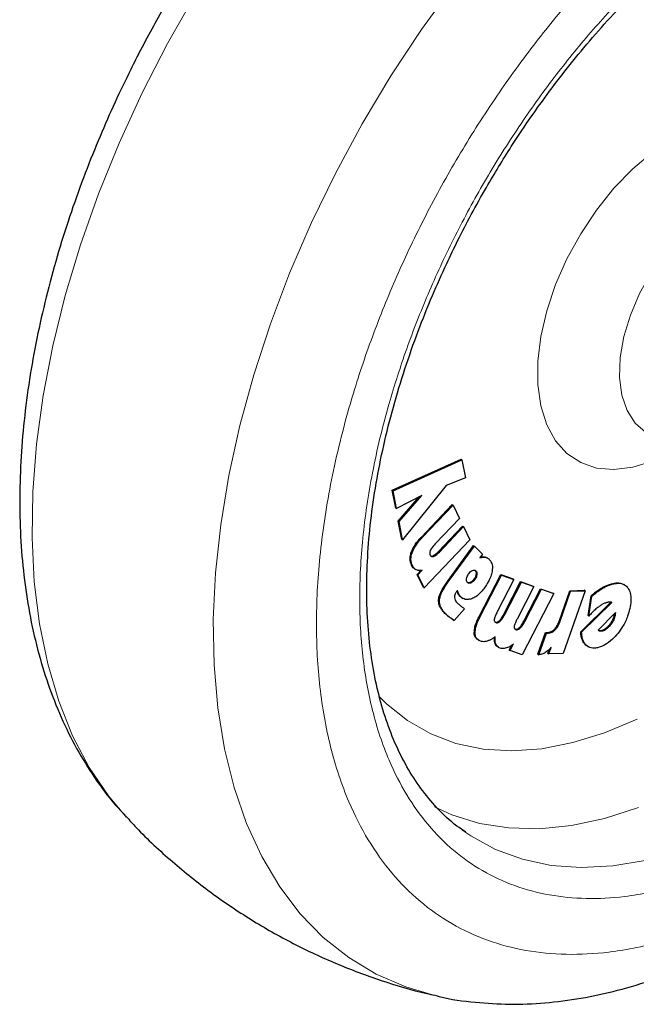
# Model space of a CAD drawing. Units: millimetres. Extents: x 0 to 210, y 0 to 297.
# Drawn here: x 156 to 159, y 91 to 95 of the extents above; entities that cross this region are included whole.
import ezdxf

# ---------------------------------------------------------------- set-up
doc = ezdxf.new("R2010")
doc.units = ezdxf.units.MM

msp = doc.modelspace()

# ---------------------------------------------------------------- linework, layer by layer
at = {"color": 7, "linetype": 'Continuous', "lineweight": 25}
for p, q in [((157.99994, 93.34111), (158.28577, 93.46963)), ((158.00348, 93.33906), (158.2893, 93.46758)), ((158.28577, 93.46963), (158.2893, 93.46758)), ((158.2893, 93.46758), (158.3039, 93.39182)), ((158.3039, 93.39182), (158.22391, 93.36122)), ((158.0144, 93.26647), (157.99994, 93.34111)), ((157.99994, 93.34111), (158.00348, 93.33906)), ((158.01794, 93.26443), (158.00348, 93.33906)), ((158.22391, 93.36122), (158.04297, 93.13437)), ((158.1223, 93.31956), (158.01794, 93.26443)), ((158.02481, 93.21254), (158.11258, 93.31442)), ((158.02835, 93.2105), (158.1223, 93.31956)), ((158.0144, 93.26647), (158.01794, 93.26443)), ((158.12081, 93.14626), (158.24903, 93.28115)), ((158.12435, 93.14421), (158.25256, 93.2791)), ((158.24903, 93.28115), (158.25256, 93.2791)), ((158.25256, 93.2791), (158.27944, 93.22384)), ((158.03944, 93.13641), (158.02481, 93.21254)), ((158.02481, 93.21254), (158.02835, 93.2105)), ((158.04297, 93.13437), (158.02835, 93.2105)), ((158.27944, 93.22384), (158.17863, 93.11779)), ((158.19196, 93.08621), (158.29242, 93.19188)), ((158.1955, 93.08417), (158.29595, 93.18984)), ((158.29242, 93.19188), (158.29595, 93.18984)), ((158.29595, 93.18984), (158.3227, 93.13465)), ((158.03944, 93.13641), (158.04297, 93.13437)), ((158.3227, 93.13465), (158.13281, 92.93487)), ((158.22923, 92.96194), (158.3378, 93.11115)), ((158.23277, 92.9599), (158.34133, 93.10911)), ((158.3378, 93.11115), (158.34133, 93.10911)), ((158.37489, 93.07518), (158.34133, 93.10911)), ((158.37489, 93.07518), (158.3634, 93.05938)), ((158.39643, 93.05865), (158.39289, 93.0607)), ((158.09425, 93.01306), (158.09779, 93.01102)), ((158.10298, 92.99115), (158.11839, 93.00737)), ((158.10651, 92.98911), (158.12473, 93.00827)), ((158.12927, 92.93691), (158.10298, 92.99115)), ((158.10298, 92.99115), (158.10651, 92.98911)), ((158.13281, 92.93487), (158.10651, 92.98911)), ((158.36196, 92.81851), (158.45057, 92.9904)), ((158.3655, 92.81647), (158.45411, 92.98835)), ((158.50567, 92.97007), (158.43599, 92.83494)), ((158.45057, 92.9904), (158.50213, 92.97211)), ((158.45057, 92.9904), (158.45411, 92.98835)), ((158.45411, 92.98835), (158.50567, 92.97007)), ((158.50213, 92.97211), (158.50567, 92.97007)), ((158.12927, 92.93691), (158.13281, 92.93487)), ((158.27062, 92.92428), (158.26748, 92.92023)), ((158.32273, 92.95727), (158.31571, 92.95585)), ((158.46417, 92.82632), (158.5336, 92.96097)), ((158.46771, 92.82428), (158.53714, 92.95892)), ((158.58857, 92.94072), (158.51889, 92.80559)), ((158.5336, 92.96097), (158.58503, 92.94276)), ((158.5336, 92.96097), (158.53714, 92.95892)), ((158.53714, 92.95892), (158.58857, 92.94072)), ((158.547, 92.79701), (158.61643, 92.93165)), ((158.55053, 92.79497), (158.61996, 92.92961)), ((158.58503, 92.94276), (158.58857, 92.94072)), ((158.61643, 92.93165), (158.66773, 92.91352)), ((158.61643, 92.93165), (158.61996, 92.92961)), ((158.61996, 92.92961), (158.67127, 92.91148)), ((158.69456, 92.7992), (158.73798, 92.92341)), ((158.80183, 92.92301), (158.71077, 92.66246)), ((158.73798, 92.92341), (158.79829, 92.92505)), ((158.73798, 92.92341), (158.74151, 92.92137)), ((158.74151, 92.92137), (158.80183, 92.92301)), ((158.80183, 92.92301), (158.79829, 92.92505)), ((158.96557, 92.94793), (158.96204, 92.94997)), ((158.28963, 92.89375), (158.27981, 92.90126)), ((158.28956, 92.89363), (158.29309, 92.89159)), ((158.67127, 92.91148), (158.54004, 92.65692)), ((158.67127, 92.91148), (158.66773, 92.91352)), ((158.6981, 92.79716), (158.74151, 92.92137)), ((158.81372, 92.82013), (158.82672, 92.90206)), ((158.81726, 92.81809), (158.83026, 92.90002)), ((158.83026, 92.90002), (158.82672, 92.90206)), ((158.30016, 92.84867), (158.25671, 92.80006)), ((158.78355, 92.75243), (158.90856, 92.87603)), ((158.78709, 92.75039), (158.91315, 92.87504)), ((158.25318, 92.8021), (158.25671, 92.80006)), ((158.81372, 92.82013), (158.81726, 92.81809)), ((158.85583, 92.7598), (158.92774, 92.83211)), ((158.92372, 92.82787), (158.92259, 92.82186)), ((158.92613, 92.81982), (158.92259, 92.82186)), ((158.92372, 92.82787), (158.92373, 92.82808)), ((158.92372, 92.82787), (158.92725, 92.82583)), ((158.92725, 92.82583), (158.92613, 92.81982)), ((158.92774, 92.83211), (158.92725, 92.82583)), ((158.35634, 92.71879), (158.35988, 92.71675)), ((158.60573, 92.65931), (158.63695, 92.74913)), ((158.60927, 92.65727), (158.64049, 92.74709)), ((158.63695, 92.74913), (158.64411, 92.74932)), ((158.63695, 92.74913), (158.64049, 92.74709)), ((158.64049, 92.74709), (158.64764, 92.74728)), ((158.78355, 92.75243), (158.78709, 92.75039)), ((158.43949, 92.68924), (158.44303, 92.6872)), ((158.48637, 92.67668), (158.4967, 92.6967)), ((158.48637, 92.67668), (158.48991, 92.67464)), ((158.48991, 92.67464), (158.504, 92.70196)), ((158.64691, 92.66286), (158.65276, 92.67961)), ((158.65044, 92.66082), (158.65987, 92.68779)), ((158.81115, 92.69252), (158.80394, 92.69767)), ((158.81111, 92.69246), (158.81465, 92.69042)), ((158.54004, 92.65692), (158.48991, 92.67464)), ((158.60573, 92.65931), (158.60927, 92.65727)), ((158.64691, 92.66286), (158.65044, 92.66082)), ((158.71077, 92.66246), (158.65044, 92.66082)), ((156.88852, 91.9879), (156.89368, 91.98234)), ((158.3059, 91.91805), (158.28958, 91.92965))]:
    msp.add_line(p, q, dxfattribs=at)
at = {"color": 8, "linetype": 'Continuous', "lineweight": 18}
for p, q in [((158.12081, 93.14626), (158.12435, 93.14421)), ((158.19196, 93.08621), (158.1955, 93.08417)), ((158.07878, 93.08314), (158.08232, 93.0811)), ((158.16806, 93.06797), (158.1716, 93.06593)), ((158.38226, 93.0645), (158.3858, 93.06246)), ((158.07994, 93.02962), (158.08347, 93.02758)), ((158.34786, 93.00576), (158.34432, 93.00781)), ((158.34251, 92.96888), (158.33898, 92.97093)), ((158.34814, 92.99185), (158.35168, 92.98981)), ((158.22923, 92.96194), (158.23277, 92.9599)), ((158.32627, 92.95523), (158.32273, 92.95727)), ((158.86868, 92.93401), (158.87221, 92.93197)), ((158.91119, 92.95246), (158.91473, 92.95042)), ((158.19231, 92.88588), (158.19585, 92.88384)), ((158.27291, 92.91261), (158.27645, 92.91057)), ((158.27981, 92.90126), (158.28335, 92.89922)), ((158.21873, 92.82896), (158.22226, 92.82692)), ((158.23425, 92.81535), (158.23778, 92.81331)), ((158.36196, 92.81851), (158.3655, 92.81647)), ((158.46417, 92.82632), (158.46771, 92.82428)), ((158.445, 92.79881), (158.44853, 92.79677)), ((158.52784, 92.76949), (158.53137, 92.76745)), ((158.547, 92.79701), (158.55053, 92.79497)), ((158.67332, 92.76254), (158.67686, 92.76049)), ((158.69456, 92.7992), (158.6981, 92.79716)), ((158.90614, 92.77949), (158.90261, 92.78153)), ((158.3405, 92.75014), (158.34403, 92.7481)), ((158.64411, 92.74932), (158.64764, 92.74728)), ((158.86322, 92.75499), (158.85969, 92.75703)), ((158.87447, 92.75578), (158.87093, 92.75783)), ((158.42747, 92.70302), (158.43101, 92.70098)), ((158.80394, 92.69767), (158.80748, 92.69563))]:
    msp.add_line(p, q, dxfattribs=at)
at = {"color": 8, "linetype": 'Continuous', "lineweight": 18, "flags": 128}
for points in [[(157.36587, 95.68795), (157.30281, 95.5947), (157.17956, 95.39894), (157.06483, 95.19768), (156.95927, 94.99209), (156.86349, 94.78334), (156.77803, 94.57263), (156.70338, 94.36115), (156.63998, 94.15013), (156.58818, 93.94077), (156.54829, 93.73427), (156.52052, 93.53182), (156.50504, 93.33456), (156.50194, 93.14365), (156.51124, 92.96015), (156.53287, 92.78514), (156.56673, 92.6196), (156.61261, 92.4645), (156.67025, 92.32071), (156.73933, 92.18906), (156.81944, 92.07031), (156.88852, 91.9879)], [(158.17735, 91.24126), (158.05643, 91.2768), (157.93319, 91.33026), (157.81846, 91.39905), (157.7129, 91.48276), (157.61712, 91.58092), (157.53166, 91.69297), (157.45701, 91.81826), (157.39361, 91.95608), (157.34181, 92.10563), (157.30191, 92.26607), (157.27415, 92.43646), (157.25867, 92.61585), (157.25557, 92.80318), (157.26486, 92.99741), (157.2865, 93.19741), (157.32036, 93.40203), (157.36624, 93.61011), (157.42388, 93.82045), (157.49295, 94.03185), (157.57306, 94.2431), (157.66375, 94.45298), (157.76449, 94.6603), (157.87472, 94.86387), (157.99379, 95.06251), (158.12103, 95.2551), (158.25571, 95.44054)], [(159.0817, 93.46194), (158.99982, 93.43625), (158.92164, 93.42655), (158.84891, 93.43306), (158.78325, 93.45562), (158.72613, 93.49373), (158.67882, 93.54655), (158.64239, 93.61289), (158.61763, 93.69127), (158.60511, 93.77994), (158.60511, 93.87692), (158.61763, 93.98004), (158.64239, 94.087), (158.67882, 94.19541), (158.72613, 94.30285), (158.78325, 94.40692), (158.84891, 94.50529), (158.92164, 94.59576), (158.99982, 94.67632), (159.0817, 94.74517)], [(159.33179, 94.50311), (159.26245, 94.45564), (159.19538, 94.39529), (159.13272, 94.32402), (159.0765, 94.2441), (159.02852, 94.15811), (158.99033, 94.06882), (158.96315, 93.97909), (158.94785, 93.8918), (158.94493, 93.80977), (158.95449, 93.73562), (158.9762, 93.67175), (159.00938, 93.6202), (159.05297, 93.58263), (159.06946, 93.57349)], [(157.94373, 92.48572), (157.97575, 92.45362), (158.06305, 92.38335), (158.15961, 92.32824), (158.26462, 92.28877), (158.37719, 92.26528), (158.49634, 92.25795), (158.62106, 92.26687), (158.75029, 92.29194), (158.88293, 92.33297), (159.01784, 92.38959)], [(158.17563, 92.02458), (158.24812, 91.9919), (158.36255, 91.95656), (158.48419, 91.9373), (158.61213, 91.93425), (158.74539, 91.94744), (158.88295, 91.97676), (159.02376, 92.022)], [(159.05205, 91.80202), (158.91634, 91.77935), (158.78528, 91.77262), (158.65984, 91.7819), (158.54094, 91.8071), (158.42947, 91.84804), (158.32625, 91.90442), (158.3059, 91.91805)]]:
    msp.add_lwpolyline(points, dxfattribs=at)
at = {"color": 8, "linetype": 'Continuous', "lineweight": 18}
for points, knots in [([(159.60849, 91.67437), (159.53028, 91.63241), (159.37143, 91.54718), (159.13332, 91.46306), (158.91555, 91.41809), (158.72193, 91.4082), (158.55269, 91.42469), (158.3932, 91.46697), (158.24562, 91.53558), (158.11243, 91.6291), (157.99609, 91.74612), (157.89719, 91.88445), (157.80905, 92.05716), (157.73868, 92.26801), (157.69418, 92.51729), (157.67973, 92.78269), (157.69418, 93.06478), (157.73868, 93.36543), (157.80906, 93.65753), (157.89719, 93.93199), (157.9961, 94.18452), (158.11244, 94.43585), (158.24563, 94.68317), (158.39321, 94.92216), (158.5527, 95.1486), (158.72194, 95.36041), (158.91553, 95.57437), (159.13344, 95.7794), (159.31582, 95.93), (159.41832, 95.99501), (159.44029, 96.00894)], [0, 0, 0, 0, 0.0399294, 0.081097, 0.12341846, 0.15650689, 0.18959216, 0.22338465, 0.25717391, 0.2909664, 0.32475566, 0.35784409, 0.39092935, 0.43325362, 0.47442054, 0.51434781, 0.55427792, 0.5954448, 0.63776626, 0.67085469, 0.70393996, 0.73773245, 0.77152171, 0.8053142, 0.83910346, 0.87219189, 0.90527716, 0.94760143, 0.98876763, 1, 1, 1, 1]), ([(159.60849, 91.88203), (159.5376, 91.84399), (159.3936, 91.76672), (159.17774, 91.69047), (158.98032, 91.6497), (158.8048, 91.64073), (158.65138, 91.65567), (158.50679, 91.694), (158.37301, 91.7562), (158.25226, 91.84099), (158.1468, 91.94706), (158.05713, 92.07247), (157.97724, 92.22903), (157.91344, 92.42017), (157.8731, 92.64615), (157.86, 92.88674), (157.8731, 93.14246), (157.91344, 93.41501), (157.97723, 93.67982), (158.05713, 93.92863), (158.14679, 94.15755), (158.25226, 94.3854), (158.373, 94.60959), (158.50679, 94.82625), (158.65137, 95.03152), (158.80479, 95.22358), (158.9803, 95.41738), (159.17778, 95.60399), (159.36598, 95.75678), (159.48201, 95.82929), (159.52499, 95.85615)], [0, 0, 0, 0, 0.03941626, 0.08005487, 0.12183692, 0.15449806, 0.18716265, 0.22051875, 0.25387838, 0.28723449, 0.32059412, 0.35325526, 0.38591985, 0.42769884, 0.46833819, 0.50775677, 0.54717226, 0.58781165, 0.6295937, 0.66225484, 0.69491943, 0.72827553, 0.76163516, 0.79499127, 0.8283509, 0.86101204, 0.89367663, 0.93545562, 0.97609575, 1, 1, 1, 1])]:
    msp.add_open_spline(points, degree=3, knots=knots, dxfattribs=at)
at = {"color": 7, "linetype": 'Continuous', "lineweight": 25}
for points, knots in [([(158.39097, 94.599), (158.42494, 94.6561), (158.47259, 94.73622), (158.548, 94.8507), (158.61424, 94.9462), (158.69634, 95.05644), (158.78553, 95.16778), (158.88185, 95.27905), (158.98385, 95.38768), (159.09049, 95.49189), (159.2008, 95.59037), (159.31386, 95.68169), (159.4248, 95.76308), (159.49792, 95.80923), (159.53256, 95.83109)], [0, 0, 0, 0, 0.1101151, 0.1544802, 0.2280233, 0.304119, 0.3854637, 0.4700171, 0.5569445, 0.6455811, 0.7354574, 0.826233, 0.9176625, 1, 1, 1, 1]), ([(157.06091, 95.36682), (157.0243, 95.3016), (156.97281, 95.20987), (156.9027, 95.07143), (156.84555, 94.95205), (156.78225, 94.80836), (156.7212, 94.65646), (156.6635, 94.4967), (156.61082, 94.33169), (156.5643, 94.16314), (156.52481, 93.99252), (156.49304, 93.82108), (156.46955, 93.64991), (156.45477, 93.47999), (156.44909, 93.31221), (156.45284, 93.1474), (156.46629, 92.98639), (156.48967, 92.82999), (156.52318, 92.67901), (156.56694, 92.53426), (156.62106, 92.3966), (156.68535, 92.26663), (156.76047, 92.14592), (156.82817, 92.05342), (156.87432, 92.0053), (156.88847, 91.99056)], [0, 0, 0, 0, 0.05407221, 0.07604946, 0.11248272, 0.15024895, 0.1906953, 0.23282505, 0.27624169, 0.32063238, 0.36578001, 0.41152824, 0.45776281, 0.50439812, 0.55136741, 0.598615, 0.64608636, 0.69370985, 0.74142034, 0.78914623, 0.83681635, 0.88437285, 0.93178928, 0.97908933, 1, 1, 1, 1]), ([(158.30553, 91.92064), (158.29315, 91.92865), (158.24979, 91.9567), (158.18728, 92.01688), (158.11789, 92.09932), (158.05969, 92.18977), (158.0098, 92.28971), (157.96849, 92.39892), (157.93589, 92.51685), (157.91218, 92.64293), (157.89754, 92.7765), (157.8921, 92.91679), (157.89594, 93.06293), (157.90907, 93.214), (157.9314, 93.36896), (157.96274, 93.52666), (158.00271, 93.68571), (158.05069, 93.8443), (158.10536, 93.99943), (158.16395, 94.14558), (158.22011, 94.27151), (158.27433, 94.38349), (158.32887, 94.48918), (158.36984, 94.56163), (158.39097, 94.599)], [0, 0, 0, 0, 0.0229678, 0.0804003, 0.131528, 0.1819894, 0.2319166, 0.2814657, 0.330769, 0.3799241, 0.4289947, 0.4780088, 0.5269779, 0.5758963, 0.6247339, 0.6734297, 0.7218718, 0.7698463, 0.8168925, 0.861789, 0.901996, 0.9315337, 0.9646859, 1, 1, 1, 1]), ([(158.07878, 93.08314), (158.08227, 93.09122), (158.09085, 93.11107), (158.10721, 93.13159), (158.11823, 93.14347), (158.12081, 93.14626)], [0, 0, 0, 0, 0.3447406, 0.8466609, 1, 1, 1, 1]), ([(158.08232, 93.0811), (158.08581, 93.08918), (158.09439, 93.10903), (158.11075, 93.12955), (158.12177, 93.14143), (158.12435, 93.14421)], [0, 0, 0, 0, 0.34474057, 0.84666089, 1, 1, 1, 1]), ([(158.15792, 93.09039), (158.15726, 93.08871), (158.15594, 93.08534), (158.15528, 93.07958), (158.156, 93.07496), (158.15715, 93.07235), (158.15753, 93.07147)], [0, 0, 0, 0, 0.2301805, 0.4603051, 0.8193174, 1, 1, 1, 1]), ([(158.17863, 93.11779), (158.17265, 93.11149), (158.16478, 93.10319), (158.15925, 93.09287), (158.15792, 93.09039)], [0, 0, 0, 0, 0.7593774, 1, 1, 1, 1]), ([(158.16806, 93.06797), (158.17135, 93.06957), (158.1796, 93.07357), (158.18732, 93.08146), (158.19196, 93.08621)], [0, 0, 0, 0, 0.3989801, 1, 1, 1, 1]), ([(158.07994, 93.02962), (158.07704, 93.03763), (158.07236, 93.05054), (158.07488, 93.07095), (158.07793, 93.08048), (158.07878, 93.08314)], [0, 0, 0, 0, 0.54038005, 0.87188782, 1, 1, 1, 1]), ([(158.08347, 93.02758), (158.08057, 93.03559), (158.07589, 93.0485), (158.07842, 93.0689), (158.08147, 93.07844), (158.08232, 93.0811)], [0, 0, 0, 0, 0.54038, 0.8718878, 1, 1, 1, 1]), ([(158.15753, 93.07147), (158.15867, 93.06965), (158.16074, 93.06634), (158.16588, 93.06455), (158.1697, 93.06548), (158.1716, 93.06593)], [0, 0, 0, 0, 0.3821652, 0.6943438, 1, 1, 1, 1]), ([(158.15858, 93.06843), (158.15984, 93.06783), (158.16255, 93.06652), (158.16614, 93.06747), (158.16806, 93.06797)], [0, 0, 0, 0, 0.4636543, 1, 1, 1, 1]), ([(158.1716, 93.06593), (158.17489, 93.06753), (158.18314, 93.07152), (158.19086, 93.07942), (158.1955, 93.08417)], [0, 0, 0, 0, 0.3989801, 1, 1, 1, 1]), ([(158.17791, 91.24201), (158.18346, 91.24044), (158.23767, 91.22509), (158.34137, 91.21196), (158.48818, 91.20262), (158.63484, 91.20862), (158.78473, 91.22791), (158.93714, 91.2609), (159.0911, 91.30725), (159.24573, 91.36662), (159.40015, 91.43849), (159.55356, 91.5223), (159.70523, 91.6174), (159.85446, 91.72309), (160.00063, 91.83867), (160.14307, 91.96334), (160.28105, 92.09613), (160.41367, 92.23579), (160.53954, 92.3803), (160.65569, 92.52519), (160.75614, 92.6606), (160.84042, 92.78234), (160.9292, 92.9176), (160.98782, 93.01641), (161.02471, 93.07857)], [0, 0, 0, 0, 0.005902, 0.0576119, 0.1051493, 0.1533456, 0.2021515, 0.251462, 0.3011379, 0.3510347, 0.4010237, 0.4510015, 0.500868, 0.5505731, 0.6000733, 0.6493176, 0.6982297, 0.7466707, 0.7943521, 0.8405699, 0.8830816, 0.9171944, 0.9479056, 1, 1, 1, 1]), ([(158.3634, 93.05938), (158.36608, 93.06029), (158.37134, 93.06208), (158.37892, 93.06319), (158.38349, 93.06271), (158.3858, 93.06246)], [0, 0, 0, 0, 0.3395311, 0.6663099, 1, 1, 1, 1]), ([(158.36633, 93.06341), (158.36684, 93.06358), (158.36992, 93.06456), (158.37538, 93.06518), (158.37995, 93.06473), (158.38226, 93.0645)], [0, 0, 0, 0, 0.088934, 0.5397002, 1, 1, 1, 1]), ([(158.38226, 93.0645), (158.38465, 93.06405), (158.38849, 93.06333), (158.39147, 93.06105), (158.39259, 93.0602)], [0, 0, 0, 0, 0.6233954, 1, 1, 1, 1]), ([(158.3858, 93.06246), (158.38814, 93.06192), (158.39478, 93.0604), (158.3999, 93.05614), (158.40321, 93.05338)], [0, 0, 0, 0, 0.3531078, 1, 1, 1, 1]), ([(158.40321, 93.05338), (158.40718, 93.04825), (158.41517, 93.03793), (158.41684, 93.01837), (158.41514, 93.00639), (158.41476, 93.00367)], [0, 0, 0, 0, 0.4341655, 0.8720326, 1, 1, 1, 1]), ([(158.09439, 93.0133), (158.09275, 93.01425), (158.08887, 93.0165), (158.08406, 93.02211), (158.08132, 93.0271), (158.07994, 93.02962)], [0, 0, 0, 0, 0.2672302, 0.6303679, 1, 1, 1, 1]), ([(158.10026, 93.00975), (158.0978, 93.01115), (158.09309, 93.01381), (158.08758, 93.02005), (158.08485, 93.02505), (158.08347, 93.02758)], [0, 0, 0, 0, 0.3516203, 0.6729369, 1, 1, 1, 1]), ([(158.12473, 93.00827), (158.12179, 93.00775), (158.1159, 93.0067), (158.10759, 93.0071), (158.10272, 93.00886), (158.10026, 93.00975)], [0, 0, 0, 0, 0.3303845, 0.6612485, 1, 1, 1, 1]), ([(158.31764, 92.99405), (158.31972, 92.99663), (158.3239, 93.00181), (158.3298, 93.00583), (158.33309, 93.00721), (158.334, 93.00759)], [0, 0, 0, 0, 0.41894348, 0.83934629, 1, 1, 1, 1]), ([(158.334, 93.00759), (158.33632, 93.00826), (158.34096, 93.00961), (158.34542, 93.008), (158.34736, 93.00623), (158.34786, 93.00576)], [0, 0, 0, 0, 0.423807, 0.849835, 1, 1, 1, 1]), ([(158.34432, 93.00781), (158.3456, 93.00614), (158.34817, 93.0028), (158.34872, 92.99653), (158.34825, 92.9927), (158.34814, 92.99185)], [0, 0, 0, 0, 0.43540034, 0.87383442, 1, 1, 1, 1]), ([(158.34786, 93.00576), (158.34914, 93.0041), (158.35171, 93.00076), (158.35226, 92.99448), (158.35178, 92.99066), (158.35168, 92.98981)], [0, 0, 0, 0, 0.43540034, 0.87383442, 1, 1, 1, 1]), ([(158.31226, 92.95683), (158.31113, 92.95837), (158.30888, 92.96146), (158.30834, 92.96767), (158.30878, 92.97173), (158.30894, 92.97314)], [0, 0, 0, 0, 0.3945457, 0.7891763, 1, 1, 1, 1]), ([(158.30894, 92.97314), (158.30955, 92.9762), (158.31077, 92.98232), (158.3145, 92.98957), (158.31705, 92.99321), (158.31764, 92.99405)], [0, 0, 0, 0, 0.4336234, 0.8694383, 1, 1, 1, 1]), ([(158.33898, 92.97093), (158.33683, 92.96826), (158.33253, 92.96292), (158.32665, 92.9589), (158.32346, 92.95757), (158.32273, 92.95727)], [0, 0, 0, 0, 0.4343511, 0.8707148, 1, 1, 1, 1]), ([(158.34251, 92.96888), (158.34037, 92.96622), (158.33607, 92.96088), (158.33019, 92.95686), (158.327, 92.95553), (158.32627, 92.95523)], [0, 0, 0, 0, 0.4343511, 0.8707148, 1, 1, 1, 1]), ([(158.34814, 92.99185), (158.34752, 92.98895), (158.34627, 92.98315), (158.34248, 92.97594), (158.33981, 92.97211), (158.33898, 92.97093)], [0, 0, 0, 0, 0.40790393, 0.81622117, 1, 1, 1, 1]), ([(158.35168, 92.98981), (158.35105, 92.98691), (158.34981, 92.98111), (158.34602, 92.9739), (158.34334, 92.97007), (158.34251, 92.96888)], [0, 0, 0, 0, 0.4079039, 0.8162212, 1, 1, 1, 1]), ([(158.41476, 93.00367), (158.41312, 92.9964), (158.40928, 92.97939), (158.39749, 92.95583), (158.38753, 92.94142), (158.38372, 92.93593)], [0, 0, 0, 0, 0.3158982, 0.7389379, 1, 1, 1, 1]), ([(158.19231, 92.88588), (158.19329, 92.89167), (158.19568, 92.90577), (158.20893, 92.93258), (158.22174, 92.9511), (158.22923, 92.96194)], [0, 0, 0, 0, 0.2244792, 0.5464243, 1, 1, 1, 1]), ([(158.19585, 92.88384), (158.19683, 92.88963), (158.19922, 92.90373), (158.21247, 92.93054), (158.22528, 92.94906), (158.23277, 92.9599)], [0, 0, 0, 0, 0.22447919, 0.54642425, 1, 1, 1, 1]), ([(158.27291, 92.91261), (158.27227, 92.91454), (158.27116, 92.91792), (158.26966, 92.92093), (158.26902, 92.92222)], [0, 0, 0, 0, 0.5712623, 1, 1, 1, 1]), ([(158.27645, 92.91057), (158.2758, 92.91249), (158.27415, 92.91735), (158.27195, 92.92167), (158.27062, 92.92428)], [0, 0, 0, 0, 0.39473636, 1, 1, 1, 1]), ([(158.32627, 92.95523), (158.32385, 92.95452), (158.31901, 92.95309), (158.31453, 92.95472), (158.31265, 92.95647), (158.31226, 92.95683)], [0, 0, 0, 0, 0.440063, 0.8832611, 1, 1, 1, 1]), ([(158.38372, 92.93593), (158.37909, 92.92992), (158.36789, 92.91543), (158.34913, 92.89853), (158.33576, 92.89246), (158.33017, 92.88992)], [0, 0, 0, 0, 0.2914934, 0.7037556, 1, 1, 1, 1]), ([(158.82672, 92.90206), (158.83083, 92.90575), (158.83904, 92.91313), (158.85306, 92.9241), (158.863, 92.9304), (158.86868, 92.93401)], [0, 0, 0, 0, 0.29977728, 0.59958617, 1, 1, 1, 1]), ([(158.83026, 92.90002), (158.83436, 92.90371), (158.84257, 92.91109), (158.8566, 92.92206), (158.86653, 92.92836), (158.87221, 92.93197)], [0, 0, 0, 0, 0.2997773, 0.5995862, 1, 1, 1, 1]), ([(158.86868, 92.93401), (158.87301, 92.93646), (158.88167, 92.94136), (158.89595, 92.94774), (158.90567, 92.95075), (158.91119, 92.95246)], [0, 0, 0, 0, 0.3017985, 0.6035843, 1, 1, 1, 1]), ([(158.87221, 92.93197), (158.87655, 92.93442), (158.88521, 92.93931), (158.89948, 92.9457), (158.90921, 92.94871), (158.91473, 92.95042)], [0, 0, 0, 0, 0.3017985, 0.6035843, 1, 1, 1, 1]), ([(158.91119, 92.95246), (158.91914, 92.9543), (158.93803, 92.95866), (158.95319, 92.95307), (158.96197, 92.94984)], [0, 0, 0, 0, 0.4205566, 1, 1, 1, 1]), ([(158.91473, 92.95042), (158.92257, 92.9521), (158.94142, 92.95613), (158.9648, 92.95141), (158.97558, 92.93948), (158.97991, 92.93469)], [0, 0, 0, 0, 0.2988954, 0.7180975, 1, 1, 1, 1]), ([(158.97991, 92.93469), (158.98338, 92.92848), (158.99143, 92.91408), (158.99357, 92.8836), (158.98933, 92.85982), (158.98743, 92.84919)], [0, 0, 0, 0, 0.2949321, 0.6846352, 1, 1, 1, 1]), ([(158.21873, 92.82896), (158.21394, 92.83417), (158.20553, 92.84333), (158.19623, 92.85982), (158.19198, 92.87392), (158.19225, 92.88363), (158.19231, 92.88588)], [0, 0, 0, 0, 0.3627968, 0.6386581, 0.9162248, 1, 1, 1, 1]), ([(158.22226, 92.82692), (158.21748, 92.83213), (158.20906, 92.84129), (158.19977, 92.85778), (158.19552, 92.87188), (158.19579, 92.88159), (158.19585, 92.88384)], [0, 0, 0, 0, 0.3627968, 0.6386581, 0.9162248, 1, 1, 1, 1]), ([(158.26748, 92.92023), (158.26513, 92.91685), (158.26122, 92.91124), (158.2581, 92.90225), (158.25798, 92.89769), (158.25792, 92.89537)], [0, 0, 0, 0, 0.4254748, 0.7071375, 1, 1, 1, 1]), ([(158.25792, 92.89537), (158.25887, 92.89161), (158.26138, 92.88174), (158.26743, 92.87567), (158.27117, 92.87192)], [0, 0, 0, 0, 0.3808155, 1, 1, 1, 1]), ([(158.27981, 92.90126), (158.27872, 92.9025), (158.2759, 92.90569), (158.27405, 92.90999), (158.27291, 92.91261)], [0, 0, 0, 0, 0.3898661, 1, 1, 1, 1]), ([(158.28335, 92.89922), (158.28225, 92.90046), (158.27944, 92.90365), (158.27758, 92.90794), (158.27645, 92.91057)], [0, 0, 0, 0, 0.3898661, 1, 1, 1, 1]), ([(158.33017, 92.88992), (158.3244, 92.88836), (158.31095, 92.88473), (158.295, 92.88911), (158.28673, 92.89628), (158.28335, 92.89922)], [0, 0, 0, 0, 0.3072517, 0.7159435, 1, 1, 1, 1]), ([(158.27117, 92.87192), (158.27292, 92.8702), (158.2777, 92.86548), (158.28282, 92.86124), (158.28607, 92.85855)], [0, 0, 0, 0, 0.3648926, 1, 1, 1, 1]), ([(158.28607, 92.85855), (158.28771, 92.85726), (158.29223, 92.85369), (158.29707, 92.85062), (158.30016, 92.84867)], [0, 0, 0, 0, 0.3629341, 1, 1, 1, 1]), ([(158.85687, 92.85564), (158.85233, 92.85204), (158.84324, 92.84481), (158.82999, 92.83208), (158.82151, 92.82276), (158.81726, 92.81809)], [0, 0, 0, 0, 0.3314068, 0.6641381, 1, 1, 1, 1]), ([(158.8917, 92.87418), (158.88782, 92.87288), (158.88021, 92.87034), (158.86844, 92.8639), (158.86075, 92.85841), (158.85687, 92.85564)], [0, 0, 0, 0, 0.3390911, 0.6667086, 1, 1, 1, 1]), ([(158.90359, 92.87631), (158.90167, 92.87615), (158.89781, 92.87583), (158.89375, 92.87473), (158.8917, 92.87418)], [0, 0, 0, 0, 0.4969022, 1, 1, 1, 1]), ([(158.91315, 92.87504), (158.91182, 92.87541), (158.90881, 92.87626), (158.90546, 92.87629), (158.90359, 92.87631)], [0, 0, 0, 0, 0.4440754, 1, 1, 1, 1]), ([(158.98743, 92.84919), (158.98476, 92.83875), (158.97835, 92.81378), (158.961, 92.7774), (158.94453, 92.75527), (158.93766, 92.74605)], [0, 0, 0, 0, 0.2950996, 0.7062586, 1, 1, 1, 1]), ([(158.23425, 92.81535), (158.2324, 92.81682), (158.22879, 92.81968), (158.2236, 92.82419), (158.22035, 92.82737), (158.21873, 92.82896)], [0, 0, 0, 0, 0.3444313, 0.6720961, 1, 1, 1, 1]), ([(158.23778, 92.81331), (158.23593, 92.81478), (158.23233, 92.81764), (158.22714, 92.82215), (158.22389, 92.82533), (158.22226, 92.82692)], [0, 0, 0, 0, 0.3444313, 0.6720961, 1, 1, 1, 1]), ([(158.25318, 92.8021), (158.25091, 92.80356), (158.24655, 92.80637), (158.24024, 92.81079), (158.23624, 92.81383), (158.23425, 92.81535)], [0, 0, 0, 0, 0.3499108, 0.6748987, 1, 1, 1, 1]), ([(158.25671, 92.80006), (158.25445, 92.80152), (158.25009, 92.80433), (158.24378, 92.80875), (158.23978, 92.81179), (158.23778, 92.81331)], [0, 0, 0, 0, 0.34991089, 0.67489876, 1, 1, 1, 1]), ([(158.3405, 92.75014), (158.34121, 92.75782), (158.34296, 92.77678), (158.35302, 92.80073), (158.36044, 92.81547), (158.36196, 92.81851)], [0, 0, 0, 0, 0.3509904, 0.8661381, 1, 1, 1, 1]), ([(158.34403, 92.7481), (158.34474, 92.75578), (158.3465, 92.77474), (158.35656, 92.79869), (158.36397, 92.81343), (158.3655, 92.81647)], [0, 0, 0, 0, 0.3509904, 0.8661381, 1, 1, 1, 1]), ([(158.42381, 92.80359), (158.42375, 92.8018), (158.42364, 92.79822), (158.42579, 92.7938), (158.42857, 92.79188), (158.43054, 92.79114), (158.4308, 92.79104)], [0, 0, 0, 0, 0.2724076, 0.5448327, 0.9379033, 1, 1, 1, 1]), ([(158.43599, 92.83494), (158.43349, 92.82989), (158.42895, 92.82069), (158.42481, 92.80991), (158.42398, 92.80471), (158.42381, 92.80359)], [0, 0, 0, 0, 0.4884654, 0.8892473, 1, 1, 1, 1]), ([(158.445, 92.79881), (158.44807, 92.8021), (158.45558, 92.81017), (158.46098, 92.82032), (158.46417, 92.82632)], [0, 0, 0, 0, 0.4087622, 1, 1, 1, 1]), ([(158.44853, 92.79677), (158.4516, 92.80006), (158.45911, 92.80812), (158.46451, 92.81828), (158.46771, 92.82428)], [0, 0, 0, 0, 0.4087622, 1, 1, 1, 1]), ([(158.51889, 92.80559), (158.51639, 92.80054), (158.51184, 92.79134), (158.5077, 92.78056), (158.50687, 92.77536), (158.5067, 92.77424)], [0, 0, 0, 0, 0.4884656, 0.8892555, 1, 1, 1, 1]), ([(158.92259, 92.82186), (158.92149, 92.81768), (158.91892, 92.80788), (158.91178, 92.79372), (158.90534, 92.78516), (158.90261, 92.78153)], [0, 0, 0, 0, 0.3009502, 0.7040524, 1, 1, 1, 1]), ([(158.92613, 92.81982), (158.92503, 92.81564), (158.92245, 92.80584), (158.91531, 92.79168), (158.90887, 92.78312), (158.90614, 92.77949)], [0, 0, 0, 0, 0.3009501, 0.7040523, 1, 1, 1, 1]), ([(158.42727, 92.79308), (158.42921, 92.79266), (158.43275, 92.79189), (158.43914, 92.79407), (158.44303, 92.79722), (158.445, 92.79881)], [0, 0, 0, 0, 0.3733853, 0.6842274, 1, 1, 1, 1]), ([(158.4308, 92.79104), (158.43274, 92.79062), (158.43629, 92.78985), (158.44267, 92.79203), (158.44657, 92.79518), (158.44853, 92.79677)], [0, 0, 0, 0, 0.3733853, 0.6842274, 1, 1, 1, 1]), ([(158.5067, 92.77424), (158.50664, 92.77245), (158.50652, 92.76887), (158.50867, 92.76446), (158.51144, 92.76254), (158.5134, 92.7618), (158.51367, 92.7617)], [0, 0, 0, 0, 0.2724161, 0.5448497, 0.9379349, 1, 1, 1, 1]), ([(158.51013, 92.76374), (158.51207, 92.76333), (158.51561, 92.76256), (158.52198, 92.76474), (158.52587, 92.7679), (158.52784, 92.76949)], [0, 0, 0, 0, 0.37338238, 0.68421631, 1, 1, 1, 1]), ([(158.51367, 92.7617), (158.5156, 92.76128), (158.51914, 92.76052), (158.52552, 92.7627), (158.52941, 92.76586), (158.53137, 92.76745)], [0, 0, 0, 0, 0.3733824, 0.6842163, 1, 1, 1, 1]), ([(158.52784, 92.76949), (158.5309, 92.77278), (158.53841, 92.78085), (158.54381, 92.79101), (158.547, 92.79701)], [0, 0, 0, 0, 0.4087655, 1, 1, 1, 1]), ([(158.53137, 92.76745), (158.53444, 92.77074), (158.54194, 92.77881), (158.54734, 92.78896), (158.55053, 92.79497)], [0, 0, 0, 0, 0.40876555, 1, 1, 1, 1]), ([(158.64411, 92.74932), (158.64969, 92.75002), (158.65837, 92.75111), (158.66868, 92.75808), (158.67256, 92.76181), (158.67332, 92.76254)], [0, 0, 0, 0, 0.5917921, 0.9202056, 1, 1, 1, 1]), ([(158.64764, 92.74728), (158.65323, 92.74798), (158.66191, 92.74907), (158.67222, 92.75603), (158.6761, 92.75976), (158.67686, 92.76049)], [0, 0, 0, 0, 0.5917942, 0.9202079, 1, 1, 1, 1]), ([(158.67332, 92.76254), (158.67622, 92.7658), (158.68306, 92.77352), (158.68989, 92.7867), (158.69325, 92.7957), (158.69456, 92.7992)], [0, 0, 0, 0, 0.3099008, 0.7318949, 1, 1, 1, 1]), ([(158.67686, 92.76049), (158.67975, 92.76376), (158.68659, 92.77148), (158.69342, 92.78465), (158.69679, 92.79366), (158.6981, 92.79716)], [0, 0, 0, 0, 0.30990083, 0.7318949, 1, 1, 1, 1]), ([(158.86322, 92.75499), (158.86179, 92.75538), (158.85884, 92.7562), (158.85685, 92.75858), (158.85583, 92.7598)], [0, 0, 0, 0, 0.4859582, 1, 1, 1, 1]), ([(158.90261, 92.78153), (158.89827, 92.77663), (158.88957, 92.76678), (158.87821, 92.76007), (158.87225, 92.75823), (158.87093, 92.75783)], [0, 0, 0, 0, 0.43641846, 0.87579273, 1, 1, 1, 1]), ([(158.90614, 92.77949), (158.90181, 92.77459), (158.8931, 92.76474), (158.88175, 92.75803), (158.87578, 92.75619), (158.87447, 92.75578)], [0, 0, 0, 0, 0.4364185, 0.8757927, 1, 1, 1, 1]), ([(158.35717, 92.7201), (158.35304, 92.72237), (158.34503, 92.72678), (158.341, 92.73946), (158.34061, 92.74776), (158.3405, 92.75014)], [0, 0, 0, 0, 0.4321231, 0.8373933, 1, 1, 1, 1]), ([(158.36625, 92.71385), (158.35996, 92.71711), (158.34973, 92.72243), (158.34452, 92.73739), (158.34414, 92.74571), (158.34403, 92.7481)], [0, 0, 0, 0, 0.5324045, 0.866108, 1, 1, 1, 1]), ([(158.42798, 92.73172), (158.42441, 92.72913), (158.41716, 92.72388), (158.40601, 92.7178), (158.39868, 92.71525), (158.39498, 92.71396)], [0, 0, 0, 0, 0.32521383, 0.65924433, 1, 1, 1, 1]), ([(158.42747, 92.70302), (158.42638, 92.70613), (158.42373, 92.71367), (158.42422, 92.72352), (158.42451, 92.7293)], [0, 0, 0, 0, 0.4129314, 1, 1, 1, 1]), ([(158.43101, 92.70098), (158.42994, 92.70411), (158.42694, 92.71288), (158.42757, 92.72434), (158.42798, 92.73172)], [0, 0, 0, 0, 0.3565899, 1, 1, 1, 1]), ([(158.80394, 92.69767), (158.80029, 92.7017), (158.79034, 92.71268), (158.78486, 92.73319), (158.78379, 92.74893), (158.78355, 92.75243)], [0, 0, 0, 0, 0.3108567, 0.8466508, 1, 1, 1, 1]), ([(158.80748, 92.69563), (158.80383, 92.69966), (158.79388, 92.71064), (158.78839, 92.73114), (158.78733, 92.74689), (158.78709, 92.75039)], [0, 0, 0, 0, 0.3108567, 0.8466508, 1, 1, 1, 1]), ([(158.93766, 92.74605), (158.93039, 92.73766), (158.91334, 92.71799), (158.88504, 92.6972), (158.86588, 92.69051), (158.85739, 92.68755)], [0, 0, 0, 0, 0.29316689, 0.68715207, 1, 1, 1, 1]), ([(158.87093, 92.75783), (158.86898, 92.75738), (158.86502, 92.75647), (158.86148, 92.75684), (158.85969, 92.75703)], [0, 0, 0, 0, 0.4936217, 1, 1, 1, 1]), ([(158.87447, 92.75578), (158.87252, 92.75534), (158.86856, 92.75443), (158.86502, 92.7548), (158.86322, 92.75499)], [0, 0, 0, 0, 0.4936217, 1, 1, 1, 1]), ([(158.39498, 92.71396), (158.39168, 92.71315), (158.38487, 92.71148), (158.37513, 92.71139), (158.36923, 92.71302), (158.36625, 92.71385)], [0, 0, 0, 0, 0.3170114, 0.6544993, 1, 1, 1, 1]), ([(158.43961, 92.68945), (158.43886, 92.68981), (158.43582, 92.69124), (158.43148, 92.69556), (158.42882, 92.70051), (158.42747, 92.70302)], [0, 0, 0, 0, 0.1395374, 0.5632924, 1, 1, 1, 1]), ([(158.44825, 92.68481), (158.44573, 92.68591), (158.44089, 92.68804), (158.43498, 92.69346), (158.43234, 92.69845), (158.43101, 92.70098)], [0, 0, 0, 0, 0.3488308, 0.6695144, 1, 1, 1, 1]), ([(158.47412, 92.68532), (158.4711, 92.68455), (158.46496, 92.68298), (158.45617, 92.68269), (158.45091, 92.6841), (158.44825, 92.68481)], [0, 0, 0, 0, 0.3234126, 0.6575362, 1, 1, 1, 1]), ([(158.504, 92.70196), (158.50077, 92.69954), (158.49423, 92.69463), (158.48413, 92.68889), (158.47748, 92.68652), (158.47412, 92.68532)], [0, 0, 0, 0, 0.3251483, 0.6588262, 1, 1, 1, 1]), ([(158.65987, 92.68779), (158.65735, 92.68475), (158.65245, 92.67887), (158.64438, 92.67139), (158.6389, 92.66773), (158.63612, 92.66588)], [0, 0, 0, 0, 0.3440295, 0.6666915, 1, 1, 1, 1]), ([(158.85739, 92.68755), (158.85155, 92.68631), (158.83603, 92.68299), (158.81897, 92.68663), (158.80998, 92.69367), (158.80748, 92.69563)], [0, 0, 0, 0, 0.3031344, 0.8058937, 1, 1, 1, 1]), ([(158.63612, 92.66588), (158.63249, 92.66396), (158.6232, 92.65904), (158.61455, 92.65794), (158.60927, 92.65727)], [0, 0, 0, 0, 0.3901528, 1, 1, 1, 1]), ([(156.89373, 91.98487), (156.90737, 91.96952), (156.96669, 91.90283), (157.08349, 91.79676), (157.24256, 91.66836), (157.41076, 91.55492), (157.58583, 91.45582), (157.76686, 91.37111), (157.95301, 91.30257), (158.09013, 91.25998), (158.1657, 91.24473), (158.17687, 91.24248)], [0, 0, 0, 0, 0.0409603, 0.1780437, 0.3137991, 0.4483625, 0.5818676, 0.714444, 0.8461972, 0.9772692, 1, 1, 1, 1])]:
    msp.add_open_spline(points, degree=3, knots=knots, dxfattribs=at)

doc.saveas('drawing.dxf')
